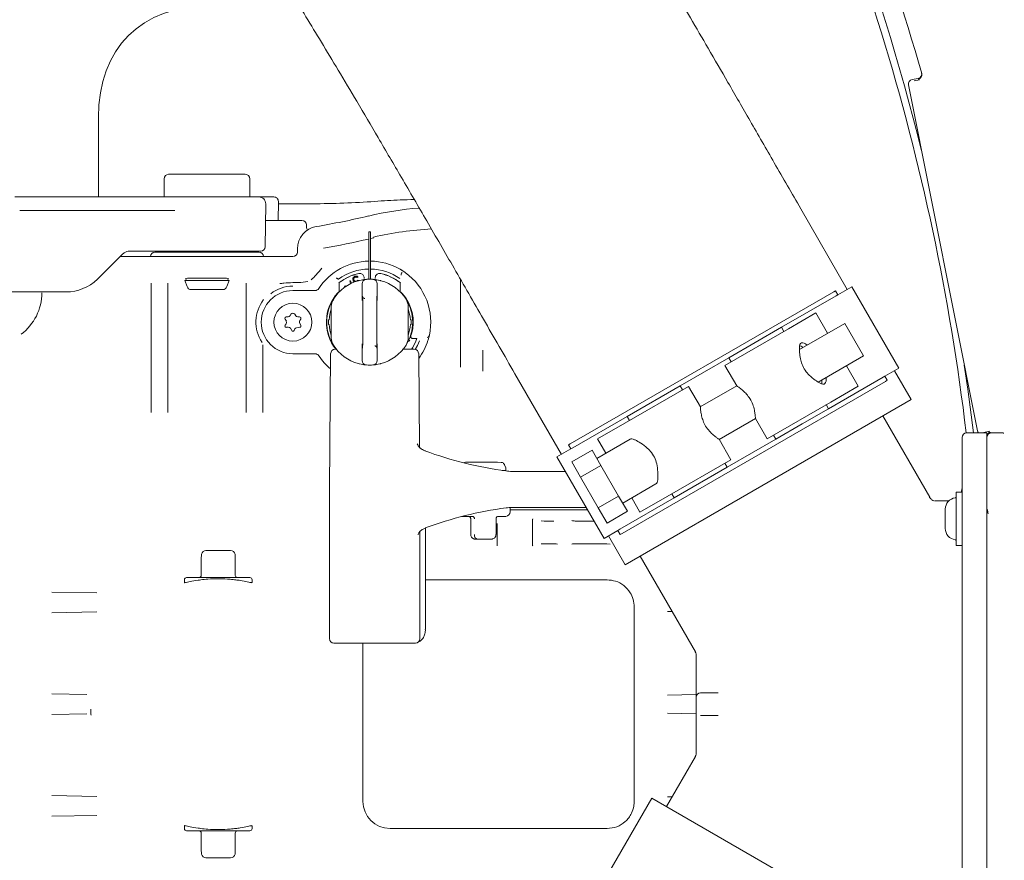
# Model space of a CAD drawing. Units: millimetres. Extents: x 1072 to 3600, y 173 to 2792.
# Drawn here: x 2543 to 2760, y 739 to 925 of the extents above; entities that cross this region are included whole.
import ezdxf

# ---------------------------------------------------------------- set-up
doc = ezdxf.new("R2010")
doc.units = ezdxf.units.MM
doc.header["$LTSCALE"] = 15
doc.linetypes.add('SLD-Durchgehend', pattern=[0])
doc.layers.add('MAßLINIE_MAßZEICHNUNGEN', color=7, linetype='SLD-Durchgehend')
doc.styles.add('SLDTEXTSTYLE0', font='Opinion Pro')
doc.dimstyles.new('SLDDIMSTYLE0', dxfattribs={"dimtxt": 77.049561, "dimasz": 52.5, "dimexe": 0, "dimexo": 0.0625, "dimgap": 19.26239, "dimtad": 0, "dimdec": 0, "dimrnd": 1e-09, "dimzin": 12, "dimdsep": 46, "dimtxsty": 'SLDTEXTSTYLE0', "dimsah": 1, "dimcen": 0.09, "dimadec": 0, "dimazin": 3, "dimtfac": 1, "dimtdec": 0, "dimtofl": 0, "dimtmove": 0, "dimatfit": 3, "dimfxl": 1, "dimfrac": 2, "dimtolj": 1, "dimtzin": 12, "dimarcsym": 0})

# ---------------------------------------------------------------- blocks, each defined once
blk = doc.blocks.new('_D')
at = {"layer": 'MAßLINIE_MAßZEICHNUNGEN', "color": 7}
for p, q in [((1630.5, 864.9), (1630.5, 1516.87)), ((3014.5, 831.29), (3014.5, 1516.87)), ((1630.5, 1501.87), (2153.93, 1501.87)), ((3014.5, 1501.87), (2389.12, 1501.87))]:
    blk.add_line(p, q, dxfattribs=at)
for points in [[(1630.5, 1501.87), (1683, 1479.37), (1683, 1524.37)], [(3014.5, 1501.87), (2962, 1524.37), (2962, 1479.37)]]:
    blk.add_solid(points, dxfattribs=at)
at = {"layer": 'MAßLINIE_MAßZEICHNUNGEN', "color": 7, "insert": (2153.93, 1545.03), "char_height": 79.375, "attachment_point": 1, "style": 'SLDTEXTSTYLE0'}
blk.add_mtext('1384', dxfattribs=at)

msp = doc.modelspace()

# ---------------------------------------------------------------- linework, layer by layer
at = {"color": 7, "linetype": 'SLD-Durchgehend', "lineweight": 18}
for p, q in [((2742.09, 912.66), (2742.09, 912.65)), ((2741.28, 911.57), (2739.96, 911.31)), ((2740.39, 911.02), (2741.6, 911.26)), ((2739.17, 910.13), (2754.39, 833.63)), ((2560, 885.36), (2560, 902.92)), ((2574.52, 889.36), (2574.52, 885.36)), ((2575.52, 890.36), (2584, 890.36)), ((2575.52, 890.36), (2575.52, 890.36)), ((2584, 890.36), (2592.48, 890.36)), ((2593.48, 889.36), (2593.48, 885.36)), ((2543.03, 885.36), (2541.5, 885.36)), ((2576.39, 885.36), (2543.03, 885.36)), ((2578.67, 885.36), (2576.39, 885.36)), ((2584, 885.36), (2578.67, 885.36)), ((2594.15, 885.36), (2584, 885.36)), ((2595.49, 885.36), (2594.15, 885.36)), ((2597.06, 885.36), (2596.38, 885.36)), ((2598.8, 885.36), (2598.32, 885.36)), ((2599.76, 880.16), (2599.8, 884.36)), ((2543.02, 882.36), (2542.6, 882.38)), ((2543.02, 882.36), (2576.71, 882.36)), ((2576.71, 882.36), (2576.88, 882.36)), ((2596.91, 874.36), (2596.99, 883.85)), ((2599.8, 883.86), (2607.32, 883.86)), ((2725.63, 864.92), (2715.33, 882.76)), ((2596.96, 880.16), (2605.01, 880.16)), ((2606.01, 879.17), (2606.02, 878.6)), ((2619.8, 877.66), (2620.2, 877.66)), ((2619.8, 876.66), (2619.8, 877.66)), ((2620.2, 877.66), (2620.2, 876.66)), ((2619.8, 867.16), (2619.8, 876.66)), ((2620.2, 876.66), (2620.2, 867.16)), ((2620.2, 876.14), (2620.88, 876.3)), ((2566.83, 873.36), (2567.35, 873.36)), ((2567.35, 873.36), (2573.54, 873.36)), ((2573.54, 873.36), (2594.4, 873.36)), ((2573.94, 873.34), (2573.92, 873.16)), ((2573.94, 873.34), (2573.94, 873.36)), ((2594.4, 873.36), (2595.91, 873.36)), ((2604.01, 873.16), (2604.01, 873.89)), ((2559.93, 867.29), (2565.42, 872.78)), ((2564.8, 872.16), (2569.28, 872.16)), ((2569.28, 872.16), (2598.01, 872.16)), ((2570.87, 872.16), (2571.5, 872.22)), ((2572.5, 873.16), (2595.5, 873.16)), ((2598.01, 872.16), (2598.19, 872.16)), ((2598.19, 872.16), (2598.25, 872.16)), ((2598.25, 872.16), (2601.25, 872.16)), ((2601.25, 872.16), (2603.01, 872.16)), ((2559.77, 867.14), (2559.93, 867.29)), ((2579.1, 866.86), (2579.59, 865.52)), ((2588.9, 866.86), (2579.1, 866.86)), ((2579.34, 867.34), (2579.4, 866.86)), ((2588.41, 865.52), (2588.9, 866.86)), ((2588.6, 866.86), (2588.66, 867.34)), ((2613.09, 867.17), (2613.09, 867.17)), ((2615.6, 866.77), (2615.78, 866.83)), ((2615.78, 866.18), (2615.6, 866.77)), ((2615.78, 866.83), (2615.96, 866.27)), ((2617.41, 867.71), (2617.26, 867.57)), ((2617.35, 866.94), (2617.47, 866.83)), ((2618.79, 867.34), (2618.79, 867.45)), ((2621.22, 867.45), (2621.22, 867.34)), ((2626.99, 868.29), (2626.99, 868.05)), ((2640.07, 847.71), (2640.07, 867.14)), ((2571.66, 837.68), (2571.66, 866.32)), ((2575.34, 866.32), (2575.34, 837.68)), ((2587.47, 864.86), (2580.53, 864.86)), ((2592.66, 837.68), (2592.66, 866.32)), ((2603, 866.41), (2603.98, 866.41)), ((2603, 864.66), (2607.91, 864.66)), ((2607.91, 864.66), (2607.91, 864.66)), ((2613.27, 864.64), (2613.24, 864.51)), ((2613.27, 864.72), (2613.27, 866.41)), ((2614.45, 865.62), (2614.63, 865.68)), ((2614.51, 865.42), (2614.45, 865.62)), ((2614.63, 865.68), (2614.68, 865.54)), ((2626.73, 866.41), (2626.73, 864.72)), ((2723.02, 864.62), (2722.63, 864.39)), ((2723.54, 863.72), (2723.02, 864.62)), ((2726.62, 865.49), (2723.54, 863.72)), ((2737.02, 847.48), (2726.62, 865.49)), ((2534.57, 864.36), (2552.86, 864.36)), ((2612.01, 862.83), (2611.98, 862.86)), ((2612.03, 862.84), (2612.01, 862.83)), ((2612.57, 863.67), (2612.88, 863.98)), ((2613.13, 864.29), (2612.59, 863.69)), ((2612.88, 863.98), (2612.88, 863.96)), ((2627.4, 863.7), (2627.4, 863.71)), ((2722.63, 864.39), (2664.37, 830.75)), ((2723.15, 863.49), (2711.09, 856.53)), ((2723.54, 863.72), (2723.15, 863.49)), ((2610.85, 860.4), (2610.87, 860.31)), ((2611.3, 861.59), (2611.33, 861.54)), ((2611.5, 854.2), (2611.5, 861.13)), ((2611.75, 862.31), (2611.64, 862.33)), ((2618.45, 860.66), (2618.45, 854.66)), ((2621.55, 854.66), (2621.55, 860.66)), ((2628.5, 861.13), (2628.5, 854.2)), ((2601.27, 858.36), (2601.56, 857.86)), ((2601.93, 858.81), (2601.53, 858.81)), ((2602.57, 859.41), (2602.37, 859.06)), ((2603.64, 859.06), (2603.43, 859.41)), ((2604.47, 858.81), (2604.07, 858.81)), ((2604.53, 858.01), (2604.73, 858.36)), ((2610.5, 858.9), (2610.65, 858.88)), ((2610.78, 859.95), (2610.75, 860.05)), ((2611.02, 858.16), (2610.87, 858.16)), ((2629.14, 858.16), (2628.99, 858.16)), ((2629.42, 858.88), (2629.47, 858.88)), ((2712.63, 856.21), (2718.67, 859.7)), ((2718.67, 859.7), (2721.27, 855.2)), ((2601.53, 857.32), (2601.29, 856.99)), ((2601.56, 856.52), (2601.96, 856.56)), ((2602.45, 856.31), (2602.74, 855.81)), ((2603.26, 855.81), (2603.46, 856.16)), ((2603.82, 856.41), (2604.52, 856.52)), ((2604.75, 856.92), (2604.5, 857.58)), ((2610.65, 856.45), (2610.5, 856.42)), ((2610.87, 857.16), (2611.02, 857.16)), ((2628.99, 857.16), (2629.14, 857.16)), ((2629.47, 856.45), (2629.42, 856.45)), ((2698.56, 848.09), (2712.63, 856.21)), ((2711.09, 856.53), (2705.24, 853.15)), ((2711.61, 855.63), (2711.09, 856.53)), ((2725.06, 857.39), (2715.05, 851.61)), ((2729.22, 850.18), (2725.06, 857.39)), ((2611.03, 854.41), (2610.94, 854.67)), ((2628.6, 853.62), (2628.74, 853.67)), ((2628.74, 853.67), (2628.89, 853.52)), ((2629.55, 854.03), (2630.42, 854.03)), ((2633.14, 854.57), (2632.92, 853.73)), ((2596.34, 852.64), (2596.34, 837.68)), ((2612.36, 851.66), (2612.64, 851.66)), ((2627.27, 851.66), (2629.83, 851.66)), ((2628.89, 853.52), (2628.48, 853.37)), ((2705.24, 853.15), (2699.39, 849.77)), ((2607.91, 850.66), (2603, 850.66)), ((2607.91, 850.66), (2607.91, 850.66)), ((2611.36, 850.67), (2611.09, 820.66)), ((2631.01, 829.92), (2630.83, 850.67)), ((2699.39, 849.77), (2688.65, 843.57)), ((2699.39, 849.77), (2699.91, 848.87)), ((2719.21, 844.4), (2729.22, 850.18)), ((2698.56, 848.09), (2701.18, 843.55)), ((2725.43, 847.99), (2728.03, 843.49)), ((2737.02, 847.48), (2733.94, 845.7)), ((2652.11, 846.26), (2662.41, 828.42)), ((2733.55, 845.47), (2721.49, 838.52)), ((2733.94, 845.7), (2733.55, 845.47)), ((2734.46, 844.8), (2733.94, 845.7)), ((2739.72, 840.52), (2736.03, 846.91)), ((2734.07, 844.57), (2675.81, 810.94)), ((2690.52, 843.45), (2676.45, 835.32)), ((2688.65, 843.57), (2676.94, 836.81)), ((2689.17, 842.67), (2688.65, 843.57)), ((2693.15, 838.91), (2690.52, 843.45)), ((2701.17, 843.6), (2693.1, 838.94)), ((2721.99, 840), (2728.03, 843.49)), ((2734.46, 844.8), (2734.07, 844.57)), ((2676.5, 804.02), (2739.72, 840.52)), ((2707.92, 831.88), (2721.99, 840)), ((2721.49, 838.52), (2715.64, 835.14)), ((2721.49, 838.52), (2720.97, 839.42)), ((2676.94, 836.81), (2664.89, 829.85)), ((2676.94, 836.81), (2677.46, 835.91)), ((2697.28, 831.74), (2705.32, 836.38)), ((2705.31, 836.38), (2707.92, 831.88)), ((2743.85, 818.96), (2733.49, 836.92)), ((2676.45, 835.32), (2670.41, 831.84)), ((2715.64, 835.14), (2709.79, 831.76)), ((2709.27, 832.66), (2709.79, 831.76)), ((2751, 825.99), (2751, 832.16)), ((2756.5, 833.16), (2752, 833.16)), ((2757.06, 833.52), (2755.85, 833.28)), ((2756.5, 826.88), (2756.5, 833.16)), ((2756.5, 833.03), (2756.89, 833.11)), ((2760.1, 833.16), (2757.5, 833.16)), ((2664.37, 830.75), (2663.98, 830.52)), ((2663.98, 830.52), (2664.5, 829.62)), ((2664.89, 829.85), (2664.5, 829.62)), ((2677.58, 831.78), (2670.24, 827.54)), ((2670.41, 831.84), (2672.23, 828.69)), ((2699.88, 827.24), (2697.28, 831.75)), ((2709.79, 831.76), (2699.05, 825.56)), ((2664.5, 829.62), (2661.42, 827.85)), ((2661.42, 827.85), (2671.82, 809.83)), ((2664.69, 826.74), (2669.2, 829.34)), ((2671.15, 825.96), (2669.2, 829.34)), ((2648.24, 826.66), (2641.18, 826.66)), ((2649.08, 826.64), (2648.24, 826.66)), ((2650.1, 825.42), (2649.83, 826.08)), ((2666.65, 823.36), (2664.69, 826.74)), ((2666.65, 823.36), (2671.15, 825.96)), ((2675.05, 819.2), (2671.15, 825.96)), ((2699.88, 827.24), (2685.81, 819.11)), ((2699.05, 825.56), (2687.34, 818.8)), ((2699.05, 825.56), (2698.53, 826.46)), ((2751, 824.84), (2751, 825.99)), ((2756.5, 826.88), (2756.5, 825.84)), ((2756.5, 825.84), (2756.5, 825.16)), ((2649.99, 824.86), (2649.31, 824.86)), ((2649.79, 824.8), (2649.79, 824.86)), ((2650.14, 824.86), (2649.99, 824.86)), ((2650.14, 824.86), (2650.14, 825.23)), ((2651.46, 824.66), (2663.25, 824.66)), ((2670.55, 816.6), (2666.65, 823.36)), ((2751, 824.16), (2751, 824.84)), ((2751, 814.16), (2751, 824.16)), ((2756.5, 825.16), (2756.5, 814.16)), ((2675.96, 817.63), (2683.3, 821.87)), ((2611.09, 820.66), (2611.09, 787.66)), ((2670.55, 816.6), (2675.05, 819.2)), ((2677, 815.82), (2675.05, 819.2)), ((2685.81, 819.11), (2679.77, 815.63)), ((2686.82, 819.7), (2687.34, 818.8)), ((2743.76, 818.91), (2743.79, 818.85)), ((2751, 820.09), (2749.7, 820.09)), ((2749.7, 818.51), (2749.7, 820.09)), ((2651.06, 815.71), (2651.06, 816.66)), ((2667.2, 816.66), (2651.47, 816.66)), ((2667.87, 816.66), (2667.2, 816.66)), ((2687.34, 818.8), (2675.29, 811.84)), ((2677.95, 818.78), (2679.77, 815.63)), ((2748, 818.16), (2744.94, 818.16)), ((2748.12, 818.17), (2748, 818.16)), ((2749.7, 808.24), (2749.7, 818.51)), ((2642.8, 814.66), (2640.32, 814.66)), ((2648.4, 814.69), (2650.06, 814.71)), ((2651.06, 816.16), (2668.16, 816.16)), ((2672.5, 813.22), (2670.55, 816.6)), ((2672.5, 813.22), (2677, 815.82)), ((2747.3, 815.74), (2747.3, 816.31)), ((2747.3, 813.69), (2747.3, 815.74)), ((2642.34, 814.18), (2642.34, 810.68)), ((2647.94, 810.68), (2647.94, 814.25)), ((2648.17, 808.22), (2648.17, 813.09)), ((2656.01, 813.95), (2656.01, 808.37)), ((2657.93, 813.72), (2658.56, 813.66)), ((2658.56, 813.66), (2659.69, 813.66)), ((2659.69, 813.66), (2660.36, 813.66)), ((2660.36, 813.66), (2660.75, 813.66)), ((2665.46, 813.66), (2665.85, 813.66)), ((2665.85, 813.66), (2666.37, 813.66)), ((2666.37, 813.66), (2669.6, 813.66)), ((2747.3, 812.11), (2747.3, 813.69)), ((2751, 732.16), (2751, 814.16)), ((2756.5, 814.16), (2756.5, 732.16)), ((2631.09, 787.66), (2631.09, 811.31)), ((2632.33, 789.66), (2632.33, 812.16)), ((2674.9, 811.61), (2671.82, 809.83)), ((2672.81, 810.41), (2676.5, 804.02)), ((2675.29, 811.84), (2674.9, 811.61)), ((2674.9, 811.61), (2675.42, 810.71)), ((2675.81, 810.94), (2675.42, 810.71)), ((2747.3, 812.02), (2747.3, 812.11)), ((2646.41, 809.66), (2643.86, 809.66)), ((2658.56, 808.66), (2657.95, 808.61)), ((2659.69, 808.66), (2658.56, 808.66)), ((2660.36, 808.66), (2659.69, 808.66)), ((2660.75, 808.66), (2660.36, 808.66)), ((2665.85, 808.66), (2665.46, 808.66)), ((2666.37, 808.66), (2665.85, 808.66)), ((2672.17, 808.66), (2666.37, 808.66)), ((2672.23, 808.66), (2672.17, 808.66)), ((2672.44, 808.66), (2672.23, 808.66)), ((2673.19, 808.59), (2672.44, 808.66)), ((2749.7, 808.24), (2751, 808.24)), ((2582.75, 805.75), (2582.75, 801.66)), ((2582.79, 806.32), (2582.76, 805.81)), ((2583.78, 807.16), (2589.22, 807.16)), ((2590.22, 805.82), (2590.21, 806.32)), ((2590.25, 801.66), (2590.25, 805.75)), ((2679.79, 805.92), (2692.03, 784.72)), ((2579, 800.66), (2579, 800.04)), ((2579.5, 801.16), (2582.89, 801.16)), ((2590.11, 801.16), (2593.5, 801.16)), ((2594, 800.05), (2594, 800.66)), ((2660.32, 800.66), (2632.33, 800.66)), ((2672.5, 800.66), (2660.32, 800.66)), ((2549.71, 797.96), (2559.63, 797.77)), ((2559.63, 793.56), (2549.71, 793.37)), ((2678.5, 751.66), (2678.5, 794.66)), ((2686.88, 793.64), (2685.86, 793.66)), ((2632.33, 789.66), (2632.33, 789.66)), ((2630.09, 786.66), (2612.09, 786.66)), ((2618.5, 786.66), (2618.5, 751.66)), ((2692.17, 776.98), (2692.17, 784.29)), ((2549.71, 775.46), (2557.4, 775.31)), ((2685.86, 775.17), (2692.17, 775.28)), ((2692.17, 774.99), (2692.17, 776.98)), ((2693.17, 775.69), (2697.04, 775.69)), ((2692.17, 774.69), (2692.17, 774.99)), ((2692.17, 771.64), (2692.17, 774.69)), ((2557.4, 771.01), (2549.71, 770.87)), ((2692.17, 771.05), (2685.86, 771.16)), ((2692.17, 771.34), (2692.17, 771.64)), ((2692.17, 769.35), (2692.17, 771.34)), ((2692.17, 762.04), (2692.17, 769.35)), ((2697.04, 770.64), (2693.17, 770.64)), ((2692.03, 761.61), (2685.63, 750.52)), ((2549.71, 752.96), (2559.63, 752.77)), ((2682.41, 752.38), (2672.81, 735.75)), ((2682.41, 752.38), (2745.63, 715.88)), ((2685.86, 752.67), (2686.88, 752.69)), ((2559.63, 748.56), (2549.71, 748.37)), ((2579, 746.29), (2579, 745.66)), ((2582.89, 745.16), (2579.5, 745.16)), ((2593.5, 745.16), (2590.11, 745.16)), ((2594, 745.66), (2594, 746.28)), ((2624.5, 745.66), (2660.32, 745.66)), ((2660.32, 745.66), (2672.5, 745.66)), ((2582.75, 744.66), (2582.75, 740.58)), ((2590.25, 740.58), (2590.25, 744.66)), ((2582.78, 740.51), (2582.79, 740.01)), ((2590.21, 740.01), (2590.24, 740.52)), ((2589.22, 739.16), (2583.78, 739.16))]:
    msp.add_line(p, q, dxfattribs=at)
at = {"color": 7, "linetype": 'SLD-Durchgehend', "lineweight": 18, "flags": 128}
for points in [[(2626.74, 869.36), (2626.85, 869.3), (2627.58, 868.84)], [(2617.52, 866.84), (2617.64, 866.87), (2619.07, 867.12)], [(2620.6, 867.15), (2622.37, 866.87), (2622.48, 866.84)], [(2611.7, 862.38), (2611.36, 861.72), (2611.28, 861.56)], [(2611.98, 862.85), (2611.85, 862.64), (2611.79, 862.54)], [(2611.21, 861.4), (2610.96, 860.75), (2610.85, 860.39)], [(2610.75, 860.05), (2610.68, 859.75), (2610.53, 858.89)], [(2630.08, 851.63), (2630.57, 852.53), (2631, 853.53)], [(2751.5, 848.17), (2752.26, 842.86), (2753.51, 833.16)], [(2751, 821.16), (2750.94, 820.58), (2750.8, 820.09)]]:
    msp.add_lwpolyline(points, dxfattribs=at)
at = {"color": 7, "linetype": 'SLD-Durchgehend', "lineweight": 18}
msp.add_circle((2603, 857.66), 4.2, dxfattribs=at)
for centre, radius, start, end in [((2250.5, 773.16), 506.58, 13.9856, 27.3956), ((2250.5, 773.16), 505, 6.8232, 27.3778), ((2250.5, 773.16), 511, 15.8415, 25.3461), ((2575.52, 889.36), 1, 90, 180), ((2592.48, 889.36), 1, 0, 90), ((2595.49, 883.86), 1.5, 359.5, 90), ((2598.8, 884.36), 1, 359.5, 90), ((2634.55, 701.27), 183.59, 91.4614, 92.4311), ((2637.14, 807.16), 76, 94.6598, 103.2336), ((2605.01, 879.16), 1, 0.5, 90), ((2575.79, 1068.05), 192, 279.7083, 283.2336), ((2609.01, 873.87), 5, 99.7083, 179.75), ((2607.02, 878.6), 1, 180.5, 216.3234), ((2637.14, 807.16), 71.2, 92.77, 103.2336), ((2575.79, 1068.05), 196.98, 279.9461, 282.9109), ((2575.43, 873.66), 0.5, 270, 322.2822), ((2592.57, 873.66), 0.5, 216.8699, 270), ((2595.91, 874.36), 1, 270, 359.5), ((2572.5, 872.16), 1, 90, 180), ((2595.5, 872.16), 1, 0, 90), ((2603.01, 873.16), 1, 270, 359.75), ((2620, 857.66), 13.5, 90.8489, 146.5146), ((2620, 857.66), 13.5, 60.0358, 89.1511), ((2620, 857.66), 11.75, 90.9753, 126.0055), ((2620, 857.66), 11.75, 55.2933, 89.0247), ((2552.86, 874.36), 10, 270, 313.7381), ((2620, 857.66), 9.5, 105.1522, 147.7958), ((2620, 857.66), 11.04, 102.6893, 128.1416), ((2620, 857.66), 11.03, 102.7522, 127.5969), ((2619.32, 866.14), 1, 94.5967, 180.0055), ((2620, 857.66), 9.5, 94.3147, 94.5928), ((2620, 857.66), 9.5, 85.6853, 94.3147), ((2620, 857.66), 9.5, 85.4072, 85.6853), ((2620.68, 866.14), 1, 359.9945, 85.4033), ((2620, 857.66), 11.04, 51.8584, 77.3107), ((2620, 857.66), 11.03, 52.4031, 77.2478), ((2620, 857.66), 9.5, 32.2042, 74.8478), ((2627.49, 868.29), 0.502, 128.9916, 179.6603), ((2620, 857.66), 13.5, 54.3095, 54.824), ((2620, 857.66), 13.5, 347.6495, 54.3095), ((2580.53, 865.86), 1, 200, 270), ((2587.47, 865.86), 1, 270, 340), ((2603, 857.66), 7, 90, 270), ((2603, 857.66), 7.98, 90, 127.8949), ((2607.91, 865.66), 1, 270, 326.5146), ((2536, 864.16), 11.48, 306.8302, 0), ((2603, 857.66), 8.16, 142.3798, 213.2595), ((2620, 857.66), 9.59, 137.2807, 218.7537), ((2620, 857.66), 9.5, 146.8389, 180), ((2614.5, 861.13), 3, 147.7958, 180), ((2620, 857.66), 9.55, 39.2068, 43.9651), ((2620, 857.66), 9.62, 344.052, 41.4579), ((2620, 857.66), 9.56, 34.8789, 39.2573), ((2625.5, 861.13), 3, 0, 32.2042), ((2620, 857.66), 9.5, 360, 32.2042), ((2620, 857.66), 9, 160.8119, 176.8153), ((2620, 857.66), 9, 3.1847, 19.1881), ((2620, 857.66), 9.55, 7.3098, 23.3908), ((2601.53, 858.51), 0.3, 90, 210), ((2601.93, 859.31), 0.5, 270, 330), ((2603, 859.16), 0.5, 30, 150), ((2604.07, 859.31), 0.5, 210, 270), ((2604.96, 857.76), 0.5, 150, 201.1128), ((2604.47, 858.51), 0.3, 330, 90), ((2620, 857.66), 9.15, 176.8675, 183.1325), ((2620, 857.66), 9.15, 356.8675, 3.1325), ((2601.53, 856.81), 0.3, 143.6041, 276.3959), ((2601.12, 857.61), 0.5, 323.6041, 30), ((2602.02, 856.06), 0.5, 30, 96.3959), ((2603.9, 855.91), 0.5, 98.8872, 150), ((2604.47, 856.81), 0.3, 278.8872, 21.1128), ((2620, 857.66), 9.5, 180, 211.2645), ((2620, 857.66), 9, 183.1847, 199.1881), ((2620, 857.66), 9.5, 327.7958, 360), ((2620, 857.66), 9, 340.8119, 356.8153), ((2620, 857.66), 9.55, 341.8458, 352.6902), ((2603, 855.96), 0.3, 210, 330), ((2614.5, 854.2), 3, 180, 212.2042), ((2625.5, 854.2), 3, 327.7958, 0), ((2620, 857.66), 11.03, 327.0621, 340.781), ((2620, 857.66), 11.04, 327.0917, 341.2811), ((2632.68, 854.79), 0.498, 269.8083, 347.1381), ((2620, 857.66), 13.5, 347.22, 347.6495), ((2612.36, 850.66), 1, 90, 179.5), ((2620, 857.66), 9.5, 212.2042, 254.8478), ((2620, 857.66), 9.5, 285.1522, 327.7958), ((2629.83, 850.66), 1, 0.5, 90), ((2620, 857.66), 13.5, 323.4205, 342.6722), ((2607.91, 849.66), 1, 33.4854, 90), ((2620, 857.66), 13.5, 213.4854, 230.0213), ((2619.32, 849.19), 1, 179.9945, 265.4033), ((2620, 857.66), 9.5, 265.4072, 265.6853), ((2620, 857.66), 9.5, 265.6853, 274.3147), ((2620, 857.66), 9.5, 274.3147, 274.5928), ((2620.68, 849.19), 1, 274.5967, 0.0055), ((2752, 832.16), 1, 90, 180), ((2757.5, 832.16), 1, 90, 180), ((2649.64, 825.23), 0.5, 0, 22.0325), ((2749.5, 819), 0.2, 276.3794, 0), ((2651.47, 806.57), 10.09, 90.0042, 97.509), ((2749.8, 816.31), 2.5, 96.3794, 180), ((2661.06, 734.33), 82.97, 97.5532, 110.2917), ((2650.06, 815.71), 1, 270.7133, 0), ((2749.8, 812.02), 2.5, 180, 263.6206), ((2749.5, 809.33), 0.2, 0, 83.6206), ((2583.78, 806.16), 1, 90, 171.337), ((2589.22, 806.16), 1, 8.663, 90), ((2582.25, 801.66), 0.5, 270, 0), ((2590.75, 801.66), 0.5, 180, 270), ((2579.5, 800.66), 0.5, 90, 180), ((2593.5, 800.66), 0.5, 0, 90), ((2612.09, 787.66), 1, 180, 270), ((2630.09, 787.66), 1, 270, 0), ((2691.17, 784.22), 1, 0, 33.3264), ((2693.17, 774.69), 0.999, 89.9607, 179.9607), ((2691.17, 762.11), 1, 326.5181, 0), ((2624.5, 751.66), 6, 180, 270), ((2579.5, 745.66), 0.5, 180, 270), ((2582.25, 744.66), 0.5, 0, 90), ((2590.75, 744.66), 0.5, 90, 180), ((2593.5, 745.66), 0.5, 270, 0), ((2583.78, 740.16), 1, 188.663, 270), ((2589.22, 740.16), 1, 270, 351.337)]:
    msp.add_arc(centre, radius, start, end, dxfattribs=at)
for centre, major_axis, ratio, start_param, end_param in [((2609.5, 878.17), (-42.87, 42.87), 0.57735, 5.759587, 6.806784), ((2740.15, 910.33), (-0.832, 0.556), 0.999695, 5.497939, 7.068431), ((2584, 867.32), (4.77, 0), 0.017455, 1.570796, 3.361398), ((2584, 867.32), (4.77, 0), 0.017455, 6.06338, 7.853982), ((2618.41, 860.66), (0, 2.75), 0.017455, 4.712389, 6.153079), ((2621.6, 860.66), (0, 2.75), 0.017455, 0.129492, 1.570796), ((2618.41, 854.66), (0, 2.75), 0.017455, 3.271085, 4.712389), ((2621.6, 854.66), (0, 2.75), 0.017455, 1.570796, 3.011486), ((2718, 848.51), (-2.6, 4.5), 0.316324, 5.639684, 6.786751), ((2717.05, 847.96), (-2.6, 4.5), 0.316324, 5.639684, 5.961363), ((2718, 848.51), (-2.6, 4.5), 0.316324, 2.638027, 3.785094), ((2717.05, 847.96), (-2.6, 4.5), 0.316324, 3.463415, 3.785094), ((2680.44, 826.82), (-2.86, 4.95), 0.316324, 5.829052, 6.283185), ((2755.37, 833.82), (-0.556, -0.832), 0.999695, 5.497939, 6.022392), ((2660.08, 944.06), (-1.84, 119.99), 0.819089, 2.835267, 3.021563), ((2641.18, 826.16), (0, 0.5), 0.707107, 6.282881, 7.128857), ((2651.38, 839.66), (-0.24, 15), 0.819081, 3.020837, 3.128303), ((2680.44, 826.82), (-2.86, 4.95), 0.316324, 3.141593, 3.595726), ((2645.14, 809.66), (1.8, 0.01), 0.006171, 0.315367, 2.361005)]:
    msp.add_ellipse(centre, major_axis=major_axis, ratio=ratio, start_param=start_param, end_param=end_param, dxfattribs=at)
for points, knots in [([(2715.33, 882.76), (2713.38, 886.14), (2709.64, 892.63), (2704.28, 901.93), (2699.4, 910.39), (2695.01, 917.98), (2691.12, 924.66), (2687.74, 930.45), (2684.78, 935.51), (2682.03, 940.17), (2677, 948.67), (2669.5, 961.19), (2661.48, 974.23), (2655.21, 984.23), (2650.62, 991.43), (2645.41, 999.47), (2639.55, 1008.33), (2633, 1018), (2625.72, 1028.45), (2618.29, 1038.77), (2610.77, 1048.86), (2603.27, 1058.61), (2595.15, 1068.76), (2586.38, 1079.28), (2576.89, 1090.14), (2566.65, 1101.33), (2559.39, 1108.72), (2555.67, 1112.5)], [0, 0, 0, 0, 0.04126, 0.07916, 0.113668, 0.144737, 0.17232, 0.195973, 0.216188, 0.234913, 0.253751, 0.321936, 0.391498, 0.418483, 0.449174, 0.483616, 0.521823, 0.563805, 0.609565, 0.659104, 0.700676, 0.744583, 0.790835, 0.839448, 0.890464, 0.943946, 1, 1, 1, 1]), ([(2504.05, 1060.89), (2506.57, 1058.33), (2511.52, 1053.32), (2518.57, 1045.75), (2525.2, 1038.37), (2531.42, 1031.18), (2537.25, 1024.21), (2543.65, 1016.3), (2550.47, 1007.57), (2557.51, 998.19), (2563.6, 989.81), (2568.82, 982.43), (2573.27, 976), (2577.32, 970.04), (2581.14, 964.31), (2584.9, 958.6), (2588.56, 952.95), (2592.13, 947.37), (2595.62, 941.86), (2599.07, 936.33), (2602.5, 930.78), (2605.91, 925.21), (2609.41, 919.42), (2613.16, 913.19), (2617.34, 906.16), (2622.01, 898.24), (2627.17, 889.42), (2632.77, 879.79), (2638.81, 869.34), (2645.3, 858.07), (2649.79, 850.29), (2652.11, 846.26)], [0, 0, 0, 0, 0.04068, 0.079789, 0.117378, 0.153469, 0.188065, 0.221158, 0.27008, 0.315164, 0.356317, 0.389671, 0.419769, 0.446814, 0.473232, 0.49965, 0.526059, 0.551255, 0.576431, 0.601581, 0.626701, 0.651785, 0.677029, 0.704724, 0.735514, 0.771088, 0.810056, 0.852417, 0.898176, 0.947354, 1, 1, 1, 1]), ([(2741.28, 911.57), (2741.39, 911.6), (2741.6, 911.67), (2741.86, 911.9), (2742.04, 912.19), (2742.11, 912.51), (2742.06, 912.72), (2742.05, 912.82)], [0, 0, 0, 0, 0.204233, 0.408465, 0.612709, 0.816981, 1, 1, 1, 1]), ([(2742.09, 912.65), (2742.11, 912.54), (2742.15, 912.32), (2742.07, 911.99), (2741.89, 911.7), (2741.64, 911.5), (2741.44, 911.43), (2741.34, 911.4), (2741.33, 911.4)], [0, 0, 0, 0, 0.204294, 0.408589, 0.612887, 0.817194, 0.972821, 1, 1, 1, 1]), ([(2596.38, 885.36), (2596.32, 885.36), (2596.05, 885.36), (2595.77, 885.36), (2595.54, 885.36), (2595.49, 885.36), (2595.49, 885.36)], [0, 0, 0, 0, 0.190744, 0.828097, 0.992545, 1, 1, 1, 1]), ([(2598.32, 885.36), (2598.07, 885.36), (2597.64, 885.36), (2597.23, 885.36), (2597.06, 885.36)], [0, 0, 0, 0, 0.574813, 1, 1, 1, 1]), ([(2621.08, 884.37), (2618.85, 884.21), (2616.58, 884.08), (2611.99, 883.91), (2609.67, 883.86), (2607.32, 883.86)], [0, 0, 0, 0, 0.5, 0.5, 1, 1, 1, 1]), ([(2565.42, 872.78), (2565.6, 872.92), (2565.97, 873.22), (2566.47, 873.35), (2566.75, 873.36), (2566.83, 873.36)], [0, 0, 0, 0, 0.399716, 0.818676, 1, 1, 1, 1]), ([(2607.04, 867.02), (2607.04, 867.02), (2607.05, 867.03), (2607.43, 867.37), (2608.27, 868.2), (2609.02, 869.1), (2609.42, 869.64), (2609.42, 869.64)], [0, 0, 0, 0, 0.0028217, 0.0095498, 0.4324843, 0.9971783, 1, 1, 1, 1]), ([(2627.64, 868.79), (2627.6, 868.82), (2627.48, 868.9), (2627.21, 869.08), (2626.93, 869.25), (2626.78, 869.34), (2626.74, 869.36)], [0, 0, 0, 0, 0.18255, 0.563393, 0.900387, 1, 1, 1, 1]), ([(2612.59, 867.42), (2612.59, 867.42), (2612.63, 867.4), (2612.72, 867.36), (2612.85, 867.29), (2612.98, 867.23), (2613.06, 867.18), (2613.08, 867.17), (2613.09, 867.17)], [0, 0, 0, 0, 0.006375, 0.155565, 0.389276, 0.600232, 0.799898, 1, 1, 1, 1]), ([(2616.46, 866.68), (2616.4, 866.76), (2616.28, 866.92), (2616.25, 867.22), (2616.33, 867.48), (2616.43, 867.6), (2616.49, 867.66)], [0, 0, 0, 0, 0.279433, 0.558897, 0.77933, 1, 1, 1, 1]), ([(2616.63, 867.51), (2616.58, 867.46), (2616.49, 867.35), (2616.46, 867.15), (2616.49, 866.96), (2616.56, 866.88), (2616.6, 866.83)], [0, 0, 0, 0, 0.280306, 0.559661, 0.779905, 1, 1, 1, 1]), ([(2616.49, 867.66), (2616.56, 867.72), (2616.71, 867.84), (2616.98, 867.89), (2617.22, 867.83), (2617.34, 867.75), (2617.41, 867.71)], [0, 0, 0, 0, 0.279837, 0.55894, 0.779229, 1, 1, 1, 1]), ([(2616.6, 866.83), (2616.64, 866.8), (2616.72, 866.73), (2616.88, 866.7), (2617.12, 866.74), (2617.26, 866.86), (2617.35, 866.94)], [0, 0, 0, 0, 0.1866486, 0.3735037, 0.5602662, 1, 1, 1, 1]), ([(2616.94, 867.67), (2616.88, 867.65), (2616.76, 867.63), (2616.67, 867.55), (2616.63, 867.51)], [0, 0, 0, 0, 0.558676, 1, 1, 1, 1]), ([(2617.26, 867.57), (2617.21, 867.6), (2617.11, 867.65), (2616.99, 867.66), (2616.94, 867.67)], [0, 0, 0, 0, 0.5607118, 1, 1, 1, 1]), ([(2617.52, 866.83), (2617.52, 866.83), (2617.6, 866.86), (2618.15, 867), (2618.98, 867.12), (2619.17, 867.13), (2619.24, 867.13)], [0, 0, 0, 0, 0.00267, 0.088745, 0.662927, 1, 1, 1, 1]), ([(2618.79, 867.45), (2618.78, 867.56), (2618.75, 867.79), (2618.58, 868.09), (2618.33, 868.32), (2618.01, 868.45), (2617.75, 868.46), (2617.6, 868.43), (2617.57, 868.43)], [0, 0, 0, 0, 0.18808, 0.376161, 0.56423, 0.752291, 0.940356, 1, 1, 1, 1]), ([(2619.8, 867.16), (2619.74, 867.16), (2619.65, 867.16), (2619.53, 867.15), (2619.46, 867.15), (2619.41, 867.15), (2619.4, 867.15), (2619.4, 867.15)], [0, 0, 0, 0, 0.263574, 0.383932, 0.660292, 0.819969, 1, 1, 1, 1]), ([(2620.6, 867.15), (2620.59, 867.15), (2620.58, 867.15), (2620.49, 867.15), (2620.36, 867.16), (2620.26, 867.16), (2620.21, 867.16)], [0, 0, 0, 0, 0.276786, 0.553559, 0.76263, 1, 1, 1, 1]), ([(2620.76, 867.13), (2620.83, 867.13), (2621.02, 867.12), (2621.85, 867), (2622.41, 866.86), (2622.48, 866.83), (2622.48, 866.83)], [0, 0, 0, 0, 0.337073, 0.911255, 0.99733, 1, 1, 1, 1]), ([(2622.44, 868.43), (2622.33, 868.44), (2622.1, 868.47), (2621.77, 868.37), (2621.49, 868.17), (2621.3, 867.89), (2621.22, 867.63), (2621.22, 867.49), (2621.22, 867.45)], [0, 0, 0, 0, 0.18808, 0.376161, 0.56423, 0.752291, 0.940356, 1, 1, 1, 1]), ([(2627.78, 868.7), (2627.76, 868.71), (2627.73, 868.73), (2627.66, 868.78), (2627.64, 868.79)], [0, 0, 0, 0, 0.7370931, 1, 1, 1, 1]), ([(2600.15, 866.18), (2600.15, 866.18), (2600.43, 866.23), (2601.38, 866.36), (2602.33, 866.39), (2603, 866.41)], [0, 0, 0, 0, 0.0039159, 0.3009146, 1, 1, 1, 1]), ([(2606.3, 866.65), (2606.3, 866.65), (2605.64, 866.51), (2604.86, 866.42), (2604.09, 866.42), (2603.98, 866.41)], [0, 0, 0, 0, 0.004368, 0.8658, 1, 1, 1, 1]), ([(2616.64, 866.56), (2616.63, 866.56), (2616.56, 866.58), (2616.51, 866.63), (2616.46, 866.68)], [0, 0, 0, 0, 0.170314, 1, 1, 1, 1]), ([(2618.32, 866.14), (2618.33, 865.6), (2618.34, 864.51), (2618.34, 863.16), (2618.34, 862.48)], [0, 0, 0, 0, 0.490076, 1, 1, 1, 1]), ([(2621.66, 862.48), (2621.66, 863.16), (2621.66, 864.51), (2621.68, 865.6), (2621.68, 866.14)], [0, 0, 0, 0, 0.509924, 1, 1, 1, 1]), ([(2626.77, 864.46), (2626.75, 864.51), (2626.73, 864.57), (2626.73, 864.64), (2626.73, 864.64)], [0, 0, 0, 0, 0.875955, 1, 1, 1, 1]), ([(2611.74, 862.51), (2611.78, 862.51), (2611.87, 862.51), (2611.94, 862.45), (2611.97, 862.42)], [0, 0, 0, 0, 0.494043, 1, 1, 1, 1]), ([(2618.89, 862.92), (2618.89, 862.92), (2618.83, 862.91), (2618.72, 862.94), (2618.59, 863.02), (2618.51, 863.11), (2618.46, 863.19), (2618.43, 863.26), (2618.42, 863.29), (2618.42, 863.32), (2618.42, 863.32), (2618.42, 863.32)], [0, 0, 0, 0, 0.004525, 0.220537, 0.390691, 0.533333, 0.652887, 0.745117, 0.817946, 0.898924, 1, 1, 1, 1]), ([(2627.84, 863.13), (2627.95, 862.96), (2628.17, 862.63), (2628.49, 862.07), (2628.67, 861.68), (2628.77, 861.46)], [0, 0, 0, 0, 0.302802, 0.605332, 1, 1, 1, 1]), ([(2610.68, 855.6), (2610.65, 855.73), (2610.59, 856), (2610.56, 856.28), (2610.54, 856.43)], [0, 0, 0, 0, 0.477882, 1, 1, 1, 1]), ([(2610.68, 855.6), (2610.8, 855.13), (2611.05, 854.17), (2611.61, 853.02), (2612.04, 852.36), (2612.18, 852.15)], [0, 0, 0, 0, 0.395674, 0.802346, 1, 1, 1, 1]), ([(2629.55, 854.03), (2629.49, 854.04), (2629.38, 854.05), (2629.23, 854.13), (2629.12, 854.26), (2629.05, 854.42), (2629.04, 854.57), (2629.07, 854.66), (2629.08, 854.69)], [0, 0, 0, 0, 0.1779509, 0.3559124, 0.5336908, 0.7117553, 0.8905458, 1, 1, 1, 1]), ([(2632.89, 853.64), (2632.91, 853.7), (2632.96, 853.87), (2633.03, 854.14), (2633.1, 854.39), (2633.13, 854.5), (2633.14, 854.54)], [0, 0, 0, 0, 0.161477, 0.483012, 0.793053, 1, 1, 1, 1]), ([(2633.14, 854.54), (2633.14, 854.56), (2633.16, 854.63), (2633.16, 854.66), (2633.17, 854.68)], [0, 0, 0, 0, 0.2442385, 1, 1, 1, 1]), ([(2612.18, 852.15), (2612.22, 852.09), (2612.28, 852.02), (2612.34, 851.93), (2612.38, 851.89), (2612.4, 851.86), (2612.4, 851.86), (2612.4, 851.86)], [0, 0, 0, 0, 0.430819, 0.62363, 0.783959, 0.892102, 1, 1, 1, 1]), ([(2612.5, 851.83), (2612.5, 851.82), (2612.5, 851.81), (2612.52, 851.75), (2612.53, 851.7), (2612.55, 851.66)], [0, 0, 0, 0, 0.180775, 0.464347, 1, 1, 1, 1]), ([(2618.34, 852.85), (2618.34, 852.16), (2618.34, 850.82), (2618.33, 849.73), (2618.32, 849.19)], [0, 0, 0, 0, 0.509924, 1, 1, 1, 1]), ([(2621.11, 852.41), (2621.11, 852.41), (2621.17, 852.42), (2621.28, 852.38), (2621.41, 852.31), (2621.5, 852.22), (2621.55, 852.14), (2621.57, 852.07), (2621.58, 852.03), (2621.59, 852.01), (2621.59, 852.01), (2621.59, 852.01)], [0, 0, 0, 0, 0.004525, 0.220537, 0.390691, 0.533333, 0.652887, 0.745117, 0.817946, 0.898924, 1, 1, 1, 1]), ([(2621.68, 849.19), (2621.68, 849.73), (2621.66, 850.82), (2621.66, 852.16), (2621.66, 852.85)], [0, 0, 0, 0, 0.490076, 1, 1, 1, 1]), ([(2719.59, 844.16), (2719.24, 844.37), (2718.56, 844.78), (2717.3, 845.76), (2716.26, 846.97), (2715.58, 848.28), (2715.21, 849.66), (2715.05, 851.01), (2715.04, 851.7), (2715.03, 852.05)], [0, 0, 0, 0, 0.166474, 0.332788, 0.460846, 0.589364, 0.709975, 0.849869, 1, 1, 1, 1]), ([(2645, 846.84), (2645, 847.14), (2644.99, 848.73), (2644.99, 850.24), (2644.99, 851.45)], [0, 0, 0, 0, 0.195451, 1, 1, 1, 1]), ([(2619.24, 848.19), (2619.17, 848.2), (2618.98, 848.21), (2618.15, 848.33), (2617.6, 848.47), (2617.52, 848.49), (2617.52, 848.49)], [0, 0, 0, 0, 0.337073, 0.911255, 0.99733, 1, 1, 1, 1]), ([(2622.48, 848.49), (2622.48, 848.49), (2622.41, 848.47), (2621.85, 848.33), (2621.02, 848.21), (2620.83, 848.2), (2620.76, 848.19)], [0, 0, 0, 0, 0.00267, 0.088745, 0.662927, 1, 1, 1, 1]), ([(2705.31, 836.39), (2705.31, 836.38), (2705.32, 836.31), (2705.3, 836.57), (2705.25, 837.17), (2705.1, 838.19), (2704.76, 839.45), (2704.14, 840.72), (2703.37, 841.75), (2702.53, 842.57), (2701.75, 843.19), (2701.22, 843.55), (2701.2, 843.55), (2701.2, 843.56)], [0, 0, 0, 0, 0.002698, 0.098443, 0.194446, 0.298854, 0.411364, 0.517479, 0.610815, 0.705946, 0.813109, 0.925566, 1, 1, 1, 1]), ([(2697.28, 831.75), (2697.28, 831.74), (2697.34, 831.7), (2697.12, 831.85), (2696.63, 832.19), (2695.82, 832.83), (2694.9, 833.76), (2694.11, 834.92), (2693.61, 836.12), (2693.31, 837.25), (2693.17, 838.24), (2693.13, 838.88), (2693.13, 838.89), (2693.13, 838.9)], [0, 0, 0, 0, 0.002698, 0.098443, 0.194446, 0.298854, 0.411364, 0.517479, 0.610815, 0.705946, 0.813109, 0.925566, 1, 1, 1, 1]), ([(2756.87, 833.28), (2756.88, 833.28), (2756.98, 833.3), (2757.19, 833.3), (2757.42, 833.26), (2757.53, 833.18), (2757.55, 833.16)], [0, 0, 0, 0, 0.06337, 0.426224, 0.902578, 1, 1, 1, 1]), ([(2757.23, 833.11), (2757.22, 833.11), (2757.11, 833.15), (2756.99, 833.13), (2756.89, 833.11)], [0, 0, 0, 0, 0.136534, 1, 1, 1, 1]), ([(2760.28, 833.12), (2760.26, 833.12), (2760.2, 833.14), (2760.14, 833.13), (2760.1, 833.13)], [0, 0, 0, 0, 0.341867, 1, 1, 1, 1]), ([(2631.31, 829.69), (2631.21, 829.77), (2630.89, 830.05), (2630.65, 830.46), (2630.49, 830.74)], [0, 0, 0, 0, 0.308021, 1, 1, 1, 1]), ([(2632.31, 829.19), (2632.02, 829.31), (2631.56, 829.49), (2631.13, 829.83), (2630.96, 829.96)], [0, 0, 0, 0, 0.608342, 1, 1, 1, 1]), ([(2683.7, 822.77), (2683.72, 823.19), (2683.75, 824.03), (2683.64, 825.75), (2683.21, 827.42), (2682.42, 828.8), (2681.26, 830), (2679.91, 830.95), (2678.98, 831.45), (2678.61, 831.65), (2678.56, 831.67)], [0, 0, 0, 0, 0.158281, 0.316114, 0.436677, 0.558048, 0.664239, 0.819053, 0.976386, 1, 1, 1, 1]), ([(2649.83, 826.08), (2649.8, 826.15), (2649.72, 826.32), (2649.52, 826.52), (2649.28, 826.63), (2649.13, 826.64), (2649.08, 826.64)], [0, 0, 0, 0, 0.226004, 0.551909, 0.851722, 1, 1, 1, 1]), ([(2744.78, 818.14), (2744.64, 818.2), (2744.35, 818.33), (2743.96, 818.73), (2743.88, 818.9), (2743.87, 818.92)], [0, 0, 0, 0, 0.436885, 0.945385, 1, 1, 1, 1]), ([(2641.91, 814.68), (2641.91, 814.68), (2641.93, 814.68), (2641.97, 814.67), (2642.04, 814.64), (2642.16, 814.58), (2642.26, 814.46), (2642.33, 814.31), (2642.33, 814.22), (2642.33, 814.18)], [0, 0, 0, 0, 0.053405, 0.119091, 0.220137, 0.389915, 0.623657, 0.852673, 1, 1, 1, 1]), ([(2642.8, 814.66), (2642.84, 814.66), (2642.92, 814.65), (2643.03, 814.56), (2643.11, 814.43), (2643.15, 814.3), (2643.16, 814.21), (2643.16, 814.17), (2643.16, 814.16)], [0, 0, 0, 0, 0.214645, 0.42929, 0.643938, 0.858594, 0.960112, 1, 1, 1, 1]), ([(2647.94, 814.24), (2647.94, 814.27), (2647.94, 814.34), (2648.01, 814.49), (2648.14, 814.62), (2648.29, 814.68), (2648.37, 814.68), (2648.4, 814.68)], [0, 0, 0, 0, 0.145413, 0.382056, 0.634456, 0.889539, 1, 1, 1, 1]), ([(2756.82, 815.3), (2756.77, 815.46), (2756.67, 815.79), (2756.58, 816.15), (2756.53, 816.33)], [0, 0, 0, 0, 0.4917289, 1, 1, 1, 1]), ([(2656.01, 813.95), (2656.02, 813.99), (2656.02, 814.05), (2656.05, 814.12), (2656.08, 814.16), (2656.08, 814.16), (2656.09, 814.16)], [0, 0, 0, 0, 0.434287, 0.872196, 0.980154, 1, 1, 1, 1]), ([(2664.69, 813.76), (2664.78, 813.74), (2665.04, 813.69), (2665.29, 813.68), (2665.46, 813.66)], [0, 0, 0, 0, 0.335317, 1, 1, 1, 1]), ([(2630.69, 810.65), (2630.72, 810.73), (2630.86, 811.06), (2631.08, 811.32), (2631.24, 811.52)], [0, 0, 0, 0, 0.241602, 1, 1, 1, 1]), ([(2631.04, 811.39), (2631.3, 811.58), (2631.74, 811.91), (2632.2, 812.07), (2632.4, 812.14)], [0, 0, 0, 0, 0.587023, 1, 1, 1, 1]), ([(2642.35, 810.68), (2642.35, 810.65), (2642.33, 810.5), (2642.42, 810.26), (2642.57, 810.01), (2642.75, 809.86), (2642.92, 809.76), (2643.07, 809.71), (2643.18, 809.69), (2643.24, 809.68), (2643.27, 809.68), (2643.31, 809.67), (2643.4, 809.67), (2643.57, 809.67), (2643.82, 809.66), (2643.88, 809.66)], [0, 0, 0, 0, 0.036491, 0.1586938, 0.2562474, 0.3383448, 0.4072881, 0.4628937, 0.5026769, 0.5240616, 0.5415087, 0.5671974, 0.6262252, 0.9077552, 1, 1, 1, 1]), ([(2643.16, 810.66), (2643.16, 810.64), (2643.16, 810.57), (2643.18, 810.39), (2643.25, 810.12), (2643.41, 809.87), (2643.63, 809.7), (2643.78, 809.68), (2643.86, 809.66)], [0, 0, 0, 0, 0.038188, 0.141381, 0.35604, 0.570696, 0.785348, 1, 1, 1, 1]), ([(2646.83, 809.67), (2646.87, 809.67), (2646.94, 809.67), (2646.97, 809.67), (2647.03, 809.68), (2647.12, 809.69), (2647.32, 809.74), (2647.57, 809.88), (2647.8, 810.14), (2647.93, 810.41), (2647.92, 810.6), (2647.92, 810.67)], [0, 0, 0, 0, 0.120013, 0.221697, 0.262584, 0.29691, 0.385346, 0.56519, 0.720975, 0.893847, 1, 1, 1, 1]), ([(2656.09, 808.16), (2656.08, 808.17), (2656.08, 808.17), (2656.06, 808.2), (2656.02, 808.26), (2656.02, 808.33), (2656.01, 808.37)], [0, 0, 0, 0, 0.019854, 0.099531, 0.455745, 1, 1, 1, 1]), ([(2661.54, 808.57), (2661.33, 808.61), (2661.07, 808.66), (2660.81, 808.66), (2660.75, 808.66)], [0, 0, 0, 0, 0.789312, 1, 1, 1, 1]), ([(2665.46, 808.66), (2665.29, 808.65), (2665.04, 808.64), (2664.78, 808.59), (2664.69, 808.57)], [0, 0, 0, 0, 0.664683, 1, 1, 1, 1]), ([(2582.63, 800.66), (2582.43, 800.64), (2581.53, 800.51), (2580.21, 800.26), (2579.14, 800.02), (2579.09, 800.03), (2579.07, 800.04)], [0, 0, 0, 0, 0.0919153, 0.4180229, 0.7491663, 1, 1, 1, 1]), ([(2590.37, 800.66), (2589.97, 800.71), (2588.82, 800.85), (2586.68, 800.95), (2584.4, 800.87), (2583.15, 800.72), (2582.63, 800.66)], [0, 0, 0, 0, 0.17024, 0.481711, 0.784596, 1, 1, 1, 1]), ([(2582.89, 801.16), (2582.98, 801.16), (2583.82, 801.16), (2585.54, 801.16), (2588.04, 801.16), (2589.44, 801.16), (2590.11, 801.16)], [0, 0, 0, 0, 0.042321, 0.383623, 0.705144, 1, 1, 1, 1]), ([(2593.91, 800.05), (2593.91, 800.04), (2593.92, 800.01), (2593.01, 800.22), (2591.71, 800.48), (2590.7, 800.62), (2590.37, 800.66)], [0, 0, 0, 0, 0.2113534, 0.5261803, 0.8476446, 1, 1, 1, 1]), ([(2678.5, 794.66), (2678.45, 795.24), (2678.36, 796.38), (2677.57, 798.05), (2676.27, 799.48), (2674.49, 800.48), (2673.14, 800.6), (2672.5, 800.66)], [0, 0, 0, 0, 0.167819, 0.334808, 0.56344, 0.794838, 1, 1, 1, 1]), ([(2630.68, 786.88), (2630.79, 786.91), (2631.15, 787.04), (2631.65, 787.53), (2632.1, 788.29), (2632.32, 789.05), (2632.3, 789.52), (2632.3, 789.66)], [0, 0, 0, 0, 0.1015187, 0.3541601, 0.6120269, 0.8773164, 1, 1, 1, 1]), ([(2558.29, 772.08), (2558.3, 771.94), (2558.31, 771.64), (2558.34, 771.17), (2558.36, 770.86), (2558.36, 770.75), (2558.36, 770.75)], [0, 0, 0, 0, 0.257214, 0.584296, 0.993984, 1, 1, 1, 1]), ([(2672.5, 745.66), (2673.24, 745.75), (2674.72, 745.91), (2676.61, 747.11), (2677.87, 748.74), (2678.44, 750.4), (2678.48, 751.32), (2678.5, 751.66)], [0, 0, 0, 0, 0.2395, 0.478439, 0.730556, 0.897734, 1, 1, 1, 1]), ([(2582.63, 745.66), (2582.43, 745.69), (2581.53, 745.81), (2580.21, 746.07), (2579.14, 746.31), (2579.09, 746.29), (2579.07, 746.29)], [0, 0, 0, 0, 0.091915, 0.418023, 0.749166, 1, 1, 1, 1]), ([(2590.37, 745.66), (2589.97, 745.62), (2588.82, 745.48), (2586.68, 745.38), (2584.4, 745.46), (2583.15, 745.6), (2582.63, 745.66)], [0, 0, 0, 0, 0.17024, 0.481711, 0.784596, 1, 1, 1, 1]), ([(2590.11, 745.16), (2590.07, 745.16), (2589.43, 745.16), (2587.98, 745.16), (2585.54, 745.16), (2583.82, 745.16), (2582.98, 745.16), (2582.89, 745.16)], [0, 0, 0, 0, 0.019346, 0.294983, 0.616446, 0.957687, 1, 1, 1, 1]), ([(2593.91, 746.28), (2593.91, 746.29), (2593.92, 746.32), (2593.01, 746.11), (2591.71, 745.85), (2590.7, 745.71), (2590.37, 745.66)], [0, 0, 0, 0, 0.2113534, 0.5261803, 0.8476446, 1, 1, 1, 1])]:
    msp.add_open_spline(points, degree=3, knots=knots, dxfattribs=at)
msp.add_open_spline([(2621.08, 884.37), (2623.02, 884.51), (2624.92, 884.62), (2626.76, 884.7)], degree=3, dxfattribs=at)

# ---------------------------------------------------------------- dimensions: what is measured, and where the dimension line sits
at = {"layer": 'MAßLINIE_MAßZEICHNUNGEN', "color": 7}
dim = msp.add_linear_dim(base=(3014.5, 1501.87), p1=(1630.5, 849.9), p2=(3014.5, 816.29), dimstyle='SLDDIMSTYLE0', dxfattribs=at)
dim.commit()
dim.dimension.update_dxf_attribs({"geometry": '_D', "text_midpoint": (2271.53, 1501.87), "dimtype": 160})

doc.saveas('drawing.dxf')
